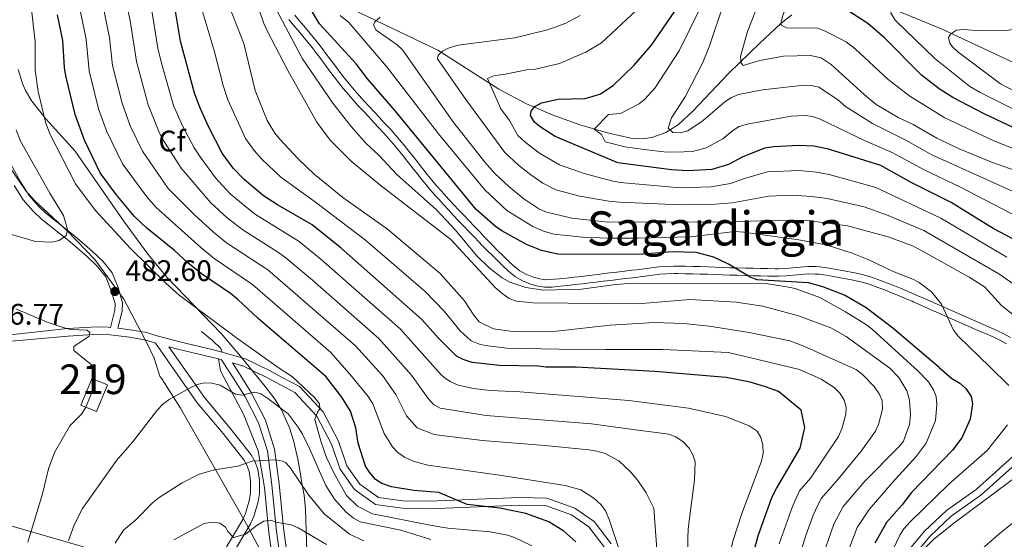
# Model space of a CAD drawing. Extents: x 593057 to 599885, y 789428 to 794152.
# Drawn here: x 598059 to 598390, y 791759 to 791934 of the extents above; entities that cross this region are included whole.
import ezdxf
from ezdxf.enums import TextEntityAlignment as Align

# ---------------------------------------------------------------- set-up
doc = ezdxf.new("R2010")
doc.units = 0
doc.header["$MEASUREMENT"] = 0
doc.linetypes.add('DGN Style 2', pattern=[83.28472, 49.97083199999999, -33.313888])
doc.linetypes.add('DGN Style 3', pattern=[116.59860799999998, 83.28472, -33.313888])
for name, color, linetype in [('Nivel 1', 7, 'Continuous'), ('Nivel 11', 7, 'Continuous'), ('Nivel 15', 7, 'Continuous'), ('Nivel 20', 7, 'Continuous'), ('Nivel 21', 7, 'Continuous'), ('Nivel 35', 7, 'Continuous'), ('Nivel 37', 7, 'Continuous'), ('Nivel 4', 7, 'Continuous'), ('Nivel 41', 7, 'Continuous'), ('Nivel 45', 7, 'Continuous'), ('Nivel 48', 7, 'Continuous'), ('Nivel 5', 7, 'Continuous'), ('Nivel 52', 7, 'Continuous'), ('Nivel 57', 7, 'Continuous'), ('Nivel 7', 7, 'Continuous')]:
    doc.layers.add(name, color=color, linetype=linetype)
doc.styles.add('Style-arial', font='arial.shx', dxfattribs={"bigfont": 'arialbig.shx'})
doc.styles.add('Style-arialn', font='arialn.shx', dxfattribs={"bigfont": 'arialnbig.shx'})
doc.styles.add('Style-times', font='times.shx', dxfattribs={"bigfont": 'timesbig.shx'})

# ---------------------------------------------------------------- blocks, each defined once
blk = doc.blocks.new('5PATER')
at = {"layer": 'Nivel 7', "linetype": 'Continuous', "lineweight": 0}
h = blk.add_hatch(color=19, dxfattribs=at)
edge = h.paths.add_edge_path()
edge.add_ellipse((1.001171767711639e-08, 1.001171767711639e-08), major_axis=(-1.095731442945027, -1.110710700472634), ratio=0.9994222409660316, start_angle=0, end_angle=360)

msp = doc.modelspace()

# ---------------------------------------------------------------- linework, layer by layer
at = {"layer": 'Nivel 1', "color": 19, "linetype": 'Continuous', "lineweight": 0}
for points in [[(598106.517, 791812.757, 484.112), (598105.9280000001, 791813.6769999999, 483.975), (598103.939, 791819.659, 482.902), (598101.8360000001, 791824.1939999999, 482.169), (598093.7209999999, 791839.548, 482.349), (598083.9809999999, 791852.9739999999, 483.67), (598074.6799999999, 791862.601, 485.001), (598063.7180000001, 791872.8360000001, 486.154), (598060.744, 791876.0900000001, 486.773), (598055.2820000001, 791884.1259999999, 487.605)], [(597889.416, 791035.6130000001, 619.988), (597889.4839999999, 791096.7820000001, 620.909), (597891.077, 791133.483, 620.2330000000001), (597920.854, 791181.9439999999, 603.347), (597979.4340000001, 791276.058, 583.816), (598026.69, 791353.994, 580.273), (598070.094, 791426.03, 574.721), (598105.71, 791483.4709999999, 560.258), (598131.375, 791526.4070000001, 545.706), (598159.4110000001, 791572.301, 532.903), (598181.1370000001, 791606.7960000001, 530.212), (598193.7849999999, 791627.817, 530.785), (598196.7550000001, 791633.196, 530.876), (598197.48, 791643.868, 530.764), (598194.628, 791655.496, 529.094), (598179.1769999999, 791683.9210000001, 523.821), (598156.953, 791722.514, 510.685), (598134.9380000001, 791764.0290000001, 493.946), (598112.838, 791802.878, 485.435), (598106.517, 791812.757, 484.112)]]:
    msp.add_polyline3d(points, dxfattribs=at)
at = {"layer": 'Nivel 11', "color": 142, "linetype": 'DGN Style 3', "lineweight": 13}
for points in [[(598162.818, 791941.088, 421.008), (598199.5120000001, 791923.4909999999, 410.034), (598220.065, 791910.382, 404.43), (598229.338, 791905.4469999999, 402.189), (598238.314, 791901.537, 400.263), (598247.227, 791898.281, 398.363), (598256.6059999999, 791895.6000000001, 396.075), (598264.4140000001, 791893.861, 393.794), (598269.159, 791893.672, 392.317), (598271.5590000001, 791894.023, 391.733), (598276.217, 791895.6969999999, 390.815), (598280.5, 791898.378, 390.241), (598285.321, 791902.8929999999, 389.336), (598297.4169999999, 791915.6980000001, 385.979), (598307.8559999999, 791925.8770000001, 382.58), (598314.94, 791932.4739999999, 379.833), (598318.7110000001, 791935.334, 378.287)], [(598346.8119999999, 791939.777, 371.945), (598369.3090000001, 791930.544, 366.129), (598399.1340000001, 791916.585, 360.623)]]:
    msp.add_polyline3d(points, dxfattribs=at)
at = {"layer": 'Nivel 15', "color": 53, "linetype": 'Continuous', "lineweight": 13, "extrusion": (-0.06520849269227978, 0.08515316135555909, 0.9942317594967257), "elevation": 28903.18794087971, "flags": 128}
msp.add_lwpolyline([(-956258.9223225415, -263448.7722819053), (-956261.1558339251, -263444.8983036345), (-956252.7428963832, -263439.9893117157), (-956249.9134219221, -263444.8936029256), (-956257.8873736379, -263449.5452540528)], dxfattribs=at)
at = {"layer": 'Nivel 15', "color": 53, "linetype": 'Continuous', "lineweight": 13, "extrusion": (-0.06526309568529597, 0.08392078154285129, 0.994332957699185), "elevation": 27894.7654709424, "flags": 128}
msp.add_lwpolyline([(-958207.2983918958, -256380.3029388887), (-958207.7392727938, -256380.5569113942), (-958208.3275814829, -256379.5222085931)], dxfattribs=at)
at = {"layer": 'Nivel 20', "color": 19, "linetype": 'DGN Style 2', "lineweight": 0, "extrusion": (0.3794927696982244, 0.397486266712103, 0.8354579017054332), "elevation": 542125.041440218, "flags": 128}
msp.add_lwpolyline([(114170.7434420677, -823284.8316707625), (114167.4230720077, -823281.9602537493), (114164.9229753835, -823280.9630823149)], dxfattribs=at)
at = {"layer": 'Nivel 20', "color": 19, "linetype": 'DGN Style 2', "lineweight": 0}
for points in [[(598119.8670000001, 791828.737, 482.401), (598123.658, 791825.6370000001, 482.932), (598126.399, 791822.9920000001, 483.195), (598126.815, 791821.669, 482.849)], [(598184.6130000001, 791608.014, 530.541), (598193.315, 791629.888, 530.804), (598195.173, 791639.013, 531.33), (598193.736, 791644.038, 531.33), (598191.0860000001, 791651.0630000001, 530.015), (598180.9909999999, 791669.5719999999, 526.333), (598178.1869999999, 791673.3700000001, 525.6800000000001), (598168.967, 791690.0420000001, 522.523), (598154.949, 791711.344, 514.895), (598148.993, 791724.3700000001, 510.424), (598145.1429999999, 791741.98, 504.374), (598142.6159999999, 791760.9610000001, 496.483), (598141.1680000001, 791776.088, 492.538), (598138.926, 791788.507, 489.381), (598133.9920000001, 791800.879, 487.803), (598127.558, 791813.061, 484.932)]]:
    msp.add_polyline3d(points, dxfattribs=at)
at = {"layer": 'Nivel 21', "color": 19, "linetype": 'DGN Style 3', "lineweight": 0, "extrusion": (-0.06414732694120508, 0.09188904150870916, 0.9937009230633274), "elevation": 34872.92133073122, "flags": 128}
msp.add_lwpolyline([(-943679.080290566, -304914.3605665551), (-943679.0802905657, -304901.278826686)], dxfattribs=at)
at = {"layer": 'Nivel 21', "color": 19, "linetype": 'Continuous', "lineweight": 0, "extrusion": (-0.01012330195591428, 0.002837103732867696, 0.9999447332727537), "elevation": -3325.752710438952, "flags": 128}
msp.add_lwpolyline([(598100.9173174899, 791831.7323010415), (598099.8182523253, 791832.040302281)], dxfattribs=at)
at = {"layer": 'Nivel 21', "color": 19, "linetype": 'DGN Style 3', "lineweight": 0, "extrusion": (-0.1026547974646339, 0.1608517384744564, 0.9816255450971314), "elevation": 66438.8537922904, "flags": 128}
msp.add_lwpolyline([(-930175.7827329142, -339252.3428510986), (-930175.7827329142, -339245.0846040652)], dxfattribs=at)
at = {"layer": 'Nivel 21', "color": 19, "linetype": 'DGN Style 3', "lineweight": 0}
for points in [[(598149.327, 791933.7990000001, 428.689), (598150.7820000001, 791931.9820000001, 428.503), (598152.396, 791930.0560000001, 428.257), (598154.007, 791928.1680000001, 428.004), (598155.5900000001, 791926.2860000001, 427.777), (598157.132, 791924.372, 427.61), (598158.5349999999, 791922.544, 427.498), (598160.0290000001, 791920.5530000001, 427.39), (598161.52, 791918.548, 427.296), (598163.0160000001, 791916.538, 427.216), (598164.5279999999, 791914.5320000001, 427.151), (598166.0689999999, 791912.54, 427.102), (598167.645, 791910.581, 427.071), (598169.4650000001, 791908.4180000001, 427.044), (598171.1240000001, 791906.523, 427.02), (598172.807, 791904.655, 426.998), (598174.507, 791902.8060000001, 426.98), (598176.2139999999, 791900.9709999999, 426.969), (598177.9199999999, 791899.1400000001, 426.965), (598179.619, 791897.3090000001, 426.971), (598181.301, 791895.4720000001, 426.99), (598182.959, 791893.621, 427.022), (598184.5819999999, 791891.7550000001, 427.071), (598186.1939999999, 791889.8300000001, 427.129), (598187.7590000001, 791887.9029999999, 427.187), (598189.3090000001, 791885.956, 427.246), (598190.8530000001, 791883.994, 427.305), (598192.402, 791882.0279999999, 427.366), (598193.963, 791880.064, 427.426), (598195.547, 791878.1100000001, 427.487), (598197.163, 791876.1740000001, 427.548), (598198.818, 791874.27, 427.61), (598199.6429999999, 791873.345, 427.64), (598201.3319999999, 791871.4850000001, 427.702), (598203.0360000001, 791869.6429999999, 427.764), (598204.753, 791867.815, 427.827), (598206.477, 791866, 427.891), (598208.2080000001, 791864.192, 427.955), (598209.9410000001, 791862.3900000001, 428.019), (598211.673, 791860.5889999999, 428.084), (598213.4040000001, 791858.7860000001, 428.15), (598214.3389999999, 791857.8130000001, 428.196), (598216.087, 791856.0220000001, 428.331), (598217.8500000001, 791854.2490000001, 428.503), (598219.632, 791852.4920000001, 428.684), (598221.433, 791850.7450000001, 428.845), (598223.2579999999, 791849.007, 428.958), (598225.639, 791847.1000000001, 429.016), (598227.9480000001, 791845.767, 429.014), (598230.4510000001, 791844.72, 428.958), (598232.7209999999, 791844.048, 428.882), (598235.381, 791843.6300000001, 428.789), (598238.0190000001, 791843.666, 428.689), (598240.619, 791843.9450000001, 428.578), (598243.104, 791844.216, 428.467), (598245.5900000001, 791844.493, 428.356), (598248.0760000001, 791844.777, 428.249), (598250.561, 791845.0700000001, 428.15), (598252.6440000001, 791845.3189999999, 428.071), (598255.1240000001, 791845.618, 427.978), (598257.604, 791845.9170000001, 427.887), (598260.084, 791846.216, 427.795), (598262.564, 791846.514, 427.703), (598265.048, 791846.8119999999, 427.61), (598266.771, 791847.027, 427.544), (598269.2579999999, 791847.358, 427.449), (598271.729, 791847.6769999999, 427.355), (598274.1840000001, 791847.949, 427.26), (598276.621, 791848.135, 427.165), (598279.0590000001, 791848.2039999999, 427.071), (598280.283, 791848.199, 427.023), (598282.767, 791848.166, 426.928), (598285.257, 791848.1089999999, 426.834), (598287.7520000001, 791848.0349999999, 426.739), (598290.2509999999, 791847.9480000001, 426.644), (598292.753, 791847.8570000001, 426.549), (598295.254, 791847.7660000001, 426.454), (598297.7520000001, 791847.683, 426.359), (598300.244, 791847.6140000001, 426.263)], [(598126.815, 791821.669, 482.849), (598124.3940000001, 791822.3489999999, 482.788), (598112.554, 791825.169, 482.788), (598104.4739999999, 791827.369, 482.261), (598101.53, 791828.291, 481.886), (598095.841, 791829.2339999999, 481.827), (598091.7139999999, 791829.7509999999, 480.893), (598093.2320000001, 791835.5360000001, 482.096), (598093.3559999999, 791838.2990000001, 482.418), (598091.7949999999, 791843.544, 482.636), (598089.8400000001, 791848.422, 483.011), (598086.79, 791852.2450000001, 483.401), (598083.1470000001, 791855.7820000001, 483.96), (598077.2960000001, 791860.804, 484.728), (598067.544, 791868.534, 485.505), (598065.0109999999, 791870.9070000001, 485.876), (598061.855, 791874.5449999999, 486.56), (598058.996, 791879.1610000001, 487.17), (598053.1070000001, 791889.7679999999, 488.027)], [(598300.244, 791847.6140000001, 426.263), (598303.1669999999, 791847.5430000001, 426.014), (598305.639, 791847.486, 425.645), (598308.1100000001, 791847.4299999999, 425.204), (598310.581, 791847.3770000001, 424.758), (598313.0689999999, 791847.3260000001, 424.376), (598314.1950000001, 791847.324, 424.232), (598316.7320000001, 791847.452, 423.904), (598319.2390000001, 791847.6840000001, 423.585), (598321.699, 791847.9199999999, 423.282), (598324.1140000001, 791848.071, 423.003), (598326.5050000001, 791848.0519999999, 422.758), (598327.784, 791847.952, 422.664), (598330.2, 791847.639, 422.604), (598332.635, 791847.22, 422.585), (598335.0989999999, 791846.7579999999, 422.489), (598336.9299999999, 791846.426, 422.337), (598339.3600000001, 791845.979, 422.094), (598341.7320000001, 791845.4650000001, 421.856), (598344.0630000001, 791844.807, 421.68), (598345.3049999999, 791844.3900000001, 421.611), (598347.635, 791843.5590000001, 421.486), (598349.9469999999, 791842.682, 421.364), (598352.247, 791841.7620000001, 421.242), (598354.541, 791840.811, 421.12), (598356.831, 791839.8360000001, 420.996), (598359.121, 791838.848, 420.871), (598359.756, 791838.571, 420.835), (598362.047, 791837.5760000001, 420.707), (598364.3330000001, 791836.577, 420.578), (598366.6170000001, 791835.575, 420.449), (598368.898, 791834.5689999999, 420.318), (598371.1780000001, 791833.5590000001, 420.188), (598373.456, 791832.5449999999, 420.056), (598375.7320000001, 791831.5260000001, 419.925), (598378.013, 791830.5009999999, 419.793), (598379.7919999999, 791829.7139999999, 419.695), (598382.1059999999, 791828.7250000001, 419.576), (598384.4040000001, 791827.7380000001, 419.445), (598386.665, 791826.726, 419.286), (598388.8659999999, 791825.6599999999, 419.078), (598390.9890000001, 791824.51, 418.804)], [(598089.2110000001, 791830.065, 480.817), (598088.4650000001, 791830.159, 480.62), (598084.794, 791830.2320000001, 480.219), (598074.7660000001, 791829.648, 479.324), (598049.53, 791826.96, 476.358)], [(598146.878, 791813.3400000001, 481.62), (598142.783, 791815.504, 482.262), (598134.6799999999, 791819.4610000001, 483.051), (598126.815, 791821.669, 482.849)], [(598130.5120000001, 791813.104, 484.203), (598134.47, 791806.895, 485.634), (598139.105, 791797.8630000001, 486.95), (598142.0730000001, 791788.523, 489.317), (598143.6089999999, 791777.065, 491.421), (598145.05, 791762.2749999999, 495.63), (598148.382, 791736.922, 505.099)], [(598257.7990000001, 791757.1470000001, 470.425), (598252.087, 791764.7139999999, 471.477), (598245.646, 791769.193, 472.004), (598236.148, 791772.5190000001, 471.741), (598226.9839999999, 791772.702, 473.056), (598196.531, 791771.486, 476.475), (598187.716, 791771.662, 475.949), (598179.487, 791772.8019999999, 476.475), (598173.253, 791777.267, 477.001), (598168.8200000001, 791783.432, 477.79), (598166.006, 791791.7150000001, 478.842), (598160.828, 791801.625, 479.895), (598152.845, 791810.1840000001, 480.684), (598146.878, 791813.3400000001, 481.62)], [(598116.388, 791812.8999999999, 484.613), (598120.858, 791806.4909999999, 485.494), (598129.4920000001, 791796.2320000001, 487.522), (598136.639, 791787.158, 489.626), (598137.9720000001, 791784.817, 490.17), (598138.8200000001, 791782.226, 490.732), (598139.449, 791778.5619999999, 491.42), (598139.399, 791774.1059999999, 492.117), (598139.0050000001, 791771.4410000001, 492.496), (598137.4979999999, 791766.345, 493.354), (598136.446, 791763.933, 493.799), (598129.771, 791752.601, 497.025)], [(598393.104, 791786.5700000001, 416.642), (598380.7579999999, 791775.479, 416.379), (598370.7690000001, 791768.3900000001, 416.642), (598363.3670000001, 791761.416, 416.379), (598357.574, 791754.5260000001, 416.905), (598354.696, 791746.6640000001, 416.642), (598354.533, 791736.466, 416.379), (598355.004, 791729.1440000001, 416.379), (598356.192, 791719.9439999999, 417.168), (598358.595, 791711.334, 416.905), (598372.287, 791687.0970000001, 415.852), (598394.7849999999, 791660.395, 414.8)]]:
    msp.add_polyline3d(points, dxfattribs=at)
at = {"layer": 'Nivel 21', "color": 19, "linetype": 'Continuous', "lineweight": 0}
for points in [[(598151.328, 791935.3, 428.689), (598152.7150000001, 791933.567, 428.503), (598154.3049999999, 791931.6710000001, 428.257), (598155.9140000001, 791929.7849999999, 428.004), (598157.521, 791927.875, 427.777), (598159.0970000001, 791925.9170000001, 427.61), (598160.5260000001, 791924.0549999999, 427.498), (598162.0320000001, 791922.05, 427.39), (598163.5249999999, 791920.041, 427.296), (598165.017, 791918.037, 427.216), (598166.5149999999, 791916.0490000001, 427.151), (598168.0320000001, 791914.0889999999, 427.102), (598169.584, 791912.158, 427.071), (598171.3600000001, 791910.047, 427.044), (598172.993, 791908.1840000001, 427.02), (598174.656, 791906.338, 426.998), (598176.342, 791904.503, 426.98), (598178.0430000001, 791902.6740000001, 426.969), (598179.7509999999, 791900.8430000001, 426.965), (598181.4580000001, 791899.004, 426.971), (598183.1540000001, 791897.1510000001, 426.99), (598184.834, 791895.2760000001, 427.022), (598186.4890000001, 791893.372, 427.071), (598188.1229999999, 791891.4210000001, 427.129), (598189.7080000001, 791889.47, 427.187), (598191.27, 791887.507, 427.246), (598192.818, 791885.541, 427.305), (598194.3630000001, 791883.5789999999, 427.366), (598195.912, 791881.629, 427.426), (598197.4780000001, 791879.699, 427.487), (598199.0660000001, 791877.7949999999, 427.548), (598200.693, 791875.923, 427.61), (598201.5020000001, 791875.0179999999, 427.64), (598203.175, 791873.1740000001, 427.702), (598204.865, 791871.348, 427.764), (598206.5700000001, 791869.5320000001, 427.827), (598208.2860000001, 791867.7250000001, 427.891), (598210.0109999999, 791865.923, 427.955), (598211.7420000001, 791864.1229999999, 428.019), (598213.476, 791862.3219999999, 428.084), (598215.2069999999, 791860.517, 428.15), (598216.1340000001, 791859.5519999999, 428.196), (598217.868, 791857.777, 428.331), (598219.615, 791856.02, 428.503), (598221.379, 791854.2790000001, 428.684), (598223.166, 791852.548, 428.845), (598224.973, 791850.8260000001, 428.958), (598227.04, 791849.1769999999, 429.016), (598229.0590000001, 791848.0120000001, 429.014), (598231.29, 791847.0789999999, 428.958), (598233.2720000001, 791846.493, 428.882), (598235.56, 791846.1329999999, 428.789), (598240.3500000001, 791846.4299999999, 428.578), (598242.8289999999, 791846.7010000001, 428.467), (598245.3090000001, 791846.9780000001, 428.356), (598247.787, 791847.26, 428.249), (598250.2660000001, 791847.5530000001, 428.15), (598252.345, 791847.8019999999, 428.071), (598254.825, 791848.101, 427.978), (598257.3049999999, 791848.3999999999, 427.887), (598259.7849999999, 791848.699, 427.795), (598262.267, 791848.997, 427.703), (598264.7450000001, 791849.2930000001, 427.61), (598266.452, 791849.506, 427.544), (598268.933, 791849.837, 427.449), (598271.432, 791850.1599999999, 427.355), (598273.9510000001, 791850.4380000001, 427.26), (598276.49, 791850.632, 427.165), (598279.03, 791850.7050000001, 427.071), (598280.3060000001, 791850.6980000001, 427.023), (598282.8119999999, 791850.665, 426.928), (598285.3219999999, 791850.608, 426.834), (598287.8330000001, 791850.534, 426.739), (598290.3400000001, 791850.4469999999, 426.644), (598292.844, 791850.3559999999, 426.549), (598295.341, 791850.2650000001, 426.454), (598297.8289999999, 791850.182, 426.359), (598300.3090000001, 791850.1130000001, 426.263), (598303.226, 791850.0420000001, 426.014)], [(598089.2110000001, 791830.065, 480.817), (598090.747, 791835.913, 482.096), (598090.8389999999, 791837.99, 482.418), (598089.432, 791842.7209999999, 482.636), (598087.6570000001, 791847.1510000001, 483.011), (598084.935, 791850.5619999999, 483.401), (598081.46, 791853.935, 483.96), (598075.7050000001, 791858.875, 484.728), (598065.909, 791866.639, 485.505), (598063.2080000001, 791869.172, 485.876), (598059.8360000001, 791873.058, 486.56), (598056.8389999999, 791877.896, 487.17)], [(598303.226, 791850.0420000001, 426.014), (598305.696, 791849.9850000001, 425.645), (598308.165, 791849.929, 425.204), (598310.6340000001, 791849.8759999999, 424.758), (598313.0959999999, 791849.825, 424.376), (598314.1340000001, 791849.825, 424.232), (598316.5530000001, 791849.9469999999, 423.904), (598319.004, 791850.173, 423.585), (598321.5020000001, 791850.413, 423.282), (598324.0449999999, 791850.5719999999, 423.003), (598326.612, 791850.551, 422.758), (598328.0430000001, 791850.439, 422.664), (598330.5730000001, 791850.112, 422.604), (598333.078, 791849.6810000001, 422.585), (598335.5519999999, 791849.217, 422.489), (598337.379, 791848.885, 422.337), (598339.851, 791848.4299999999, 422.094), (598342.337, 791847.892, 421.856), (598344.8, 791847.196, 421.68), (598346.122, 791846.753, 421.611), (598348.4979999999, 791845.906, 421.486), (598350.854, 791845.0109999999, 421.364), (598353.19, 791844.077, 421.242), (598355.51, 791843.1159999999, 421.12), (598357.8160000001, 791842.1329999999, 420.996), (598360.1159999999, 791841.1410000001, 420.871), (598360.753, 791840.8640000001, 420.835), (598363.0460000001, 791839.8670000001, 420.707), (598365.3360000001, 791838.868, 420.578), (598367.6240000001, 791837.8640000001, 420.449), (598369.909, 791836.8559999999, 420.318), (598372.193, 791835.844, 420.188), (598374.4750000001, 791834.828, 420.056), (598376.7550000001, 791833.807, 419.925), (598379.03, 791832.784, 419.793), (598380.7890000001, 791832.007, 419.695), (598383.091, 791831.0220000001, 419.576), (598385.4070000001, 791830.027, 419.445), (598387.72, 791828.993, 419.286), (598390.007, 791827.885, 419.078), (598392.246, 791826.673, 418.804)], [(598112.7660000001, 791812.848, 484.376), (598104.429, 791824.79, 482.744), (598103.771, 791824.97, 482.261), (598101.2590000001, 791825.756, 481.93), (598095.612, 791826.743, 481.827), (598088.284, 791827.662, 480.62), (598084.841, 791827.7309999999, 480.219), (598074.9610000001, 791827.155, 479.324), (598055.9739999999, 791825.477, 476.975)], [(598125.5800000001, 791819.4180000001, 482.806), (598123.767, 791819.9280000001, 482.788), (598111.935, 791822.746, 482.788), (598108.9469999999, 791823.5590000001, 483.147)], [(598141.6710000001, 791813.2650000001, 482.26), (598133.787, 791817.1159999999, 483.051), (598130.29, 791818.0970000001, 483.361), (598133.449, 791813.146, 484.491)], [(598133.449, 791813.146, 484.491), (598136.6410000001, 791808.1400000001, 485.634), (598141.4240000001, 791798.818, 486.95), (598144.5220000001, 791789.0719999999, 489.317), (598146.092, 791777.352, 491.421), (598147.5349999999, 791762.56, 495.63), (598150.825, 791737.521, 505.099)], [(598335.5430000001, 791633.6410000001, 455.669), (598332.2990000001, 791640.52, 456.223), (598322.0689999999, 791653.6640000001, 456.223), (598305.9639999999, 791671.8459999999, 459.905), (598290.2250000001, 791688.024, 462.535), (598276.76, 791700.683, 463.587), (598270.3160000001, 791711.5050000001, 465.428), (598266.435, 791729.575, 467.006), (598261.165, 791744.4909999999, 469.636), (598255.656, 791755.8360000001, 470.425), (598250.3319999999, 791762.889, 471.477), (598244.4990000001, 791766.946, 472.004), (598235.699, 791770.0279999999, 471.741), (598227.0090000001, 791770.2010000001, 473.056), (598196.5560000001, 791768.9850000001, 476.475), (598187.5190000001, 791769.165, 475.949), (598178.5320000001, 791770.4110000001, 476.475), (598171.4639999999, 791775.4739999999, 477.001), (598166.5730000001, 791782.2749999999, 477.79), (598163.7010000001, 791790.7280000001, 478.842), (598158.7690000001, 791800.1680000001, 479.895), (598151.304, 791808.1710000001, 480.684), (598141.6710000001, 791813.2650000001, 482.26)], [(598112.7660000001, 791812.848, 484.376), (598118.4750000001, 791804.6640000001, 485.494), (598127.165, 791794.337, 487.522), (598134.1440000001, 791785.479, 489.626), (598135.2150000001, 791783.5959999999, 490.17), (598135.9010000001, 791781.5009999999, 490.732), (598136.446, 791778.3230000001, 491.42), (598136.402, 791774.3430000001, 492.117), (598136.068, 791772.0900000001, 492.496), (598134.673, 791767.3740000001, 493.354), (598133.7690000001, 791765.298, 493.799), (598127.24, 791754.2139999999, 497.025)], [(598394.8330000001, 791784.763, 416.642), (598382.321, 791773.524, 416.379), (598372.358, 791766.4510000001, 416.642), (598365.1880000001, 791759.6950000001, 416.379), (598359.771, 791753.253, 416.905), (598357.189, 791746.2010000001, 416.642), (598357.034, 791736.527, 416.379), (598357.493, 791729.385, 416.379), (598358.649, 791720.443, 417.168), (598360.922, 791712.2990000001, 416.905), (598374.3500000001, 791688.53, 415.852), (598396.574, 791662.152, 414.8)]]:
    msp.add_polyline3d(points, dxfattribs=at)
at = {"layer": 'Nivel 35', "color": 92, "linetype": 'DGN Style 3', "lineweight": 0}
for points in [[(598138.8530000001, 791813.2239999999, 484.208), (598133.013, 791820.3230000001, 483.375), (598126.5719999999, 791828.02, 484.626), (598108.2760000001, 791846.96, 484.645), (598101.932, 791854.6769999999, 485.09), (598093.6229999999, 791865.956, 486.568), (598077.338, 791889.443, 490.897), (598067.467, 791900.375, 492.774), (598062.7590000001, 791906.311, 493.624), (598060.652, 791909.8859999999, 494.024), (598059.676, 791912.2110000001, 494.171), (598058.219, 791916.983, 494.166)], [(598155.5, 791750.885, 506.642), (598154.9269999999, 791768.756, 504.937), (598154.416, 791773.5109999999, 504.039), (598153.8330000001, 791776.855, 503.025), (598153.0760000001, 791781.271, 500.984), (598152.287, 791785.619, 498.37), (598150.827, 791792.006, 493.92), (598149.5260000001, 791796.169, 490.966), (598146.841, 791802.2650000001, 487.182), (598144.4169999999, 791806.2250000001, 485.455), (598140.935, 791810.69, 484.505), (598138.8530000001, 791813.2239999999, 484.208)], [(598048.8729999999, 791765.1950000001, 480.549), (598080.1410000001, 791756.129, 492.442)]]:
    msp.add_polyline3d(points, dxfattribs=at)
at = {"layer": 'Nivel 4', "color": 25, "linetype": 'Continuous', "lineweight": 30, "flags": 128}
for points, elevation in [([(598393.4450000001, 791897.267), (598383.4169999999, 791902.0090000001), (598372.8670000001, 791907.568), (598368.219, 791910.4199999999), (598362.3530000001, 791915.0549999999), (598349.9369999999, 791927.469), (598344.283, 791932.412), (598337.004, 791937.139), (598331.0079999999, 791938.7650000001), (598329.0149999999, 791940.0830000001), (598329.2309999999, 791941.408), (598330.767, 791943.844), (598332.6130000001, 791945.53), (598334.9269999999, 791946.841), (598337.905, 791948.1699999999), (598340.693, 791948.8640000001), (598351.3459999999, 791949.8600000001), (598364.3119999999, 791949.936), (598365.9850000001, 791950.1130000001), (598385.416, 791950.629), (598390.392, 791951.1140000001)], 375), ([(598272.565, 791815.155), (598246.0800000001, 791816.683), (598235.834, 791816.6680000001), (598233.3530000001, 791816.9850000001), (598220.2620000001, 791817.27), (598210.983, 791818.2280000001), (598207.9979999999, 791819.21), (598205.798, 791820.409), (598199.6880000001, 791826.466), (598194.033, 791832.7380000001), (598166.8740000001, 791856.7960000001), (598157.1499999999, 791864.6030000001), (598145.52, 791871.308), (598140.81, 791874.382), (598134.2239999999, 791879.878), (598130.5660000001, 791883.726), (598126.902, 791888.7930000001), (598122.23, 791897.719), (598119.557, 791903.672), (598117.5549999999, 791908.942), (598112.8430000001, 791926.503), (598110.469, 791940.7380000001)], 450), ([(598368.3119999999, 791816.5390000001), (598352.658, 791829.79), (598343.7080000001, 791836.71), (598336.4199999999, 791840.9269999999), (598329.122, 791843.7690000001), (598324.267, 791845.051), (598307.0290000001, 791846.1130000001), (598304.6699999999, 791846.9439999999), (598297.291, 791851.3759999999), (598292.358, 791853.72), (598286.4550000001, 791855.3090000001), (598278.432, 791855.53), (598267.024, 791854.5719999999), (598239.8600000001, 791854.6880000001), (598234.3500000001, 791855.9839999999), (598229.358, 791858.02), (598221.058, 791862.565), (598218.844, 791864.1030000001), (598212.399, 791869.8049999999), (598185.2720000001, 791902.9240000001), (598175.75, 791913.7760000001), (598172.031, 791918.8859999999), (598159.6159999999, 791932.335), (598155.1699999999, 791939.8260000001)], 425), ([(598393.0179999999, 791859.8910000001), (598386.4920000001, 791863.369), (598372.325, 791872.1470000001), (598358.827, 791878.9410000001), (598348.5819999999, 791884.581), (598330.9580000001, 791890.0970000001), (598326.02, 791891.091), (598321.038, 791891.3859999999), (598312.5590000001, 791890.9580000001), (598309.494, 791890.506), (598301.9680000001, 791887.4070000001), (598297.345, 791884.949), (598291.6740000001, 791883.3200000001), (598283.6540000001, 791882.825), (598278.1359999999, 791883.189), (598260.038, 791885.56), (598238.923, 791894.335), (598233.979, 791897.672), (598231.986, 791899.2110000001), (598230.652, 791901.4140000001), (598230.8670000001, 791902.9610000001), (598232.186, 791904.5109999999), (598234.354, 791905.7660000001), (598239.9410000001, 791906.9469999999), (598248.96, 791907.226), (598251.3840000001, 791907.8289999999), (598254.254, 791908.7930000001), (598258.487, 791911.584), (598265.48, 791918.3319999999), (598271.416, 791925.2010000001), (598282.939, 791942.091)], 400), ([(598161.807, 791813.5560000001), (598139.0360000001, 791833.078), (598132.1200000001, 791839.497), (598129.683, 791841.4750000001), (598119.94, 791848.0630000001), (598115.288, 791851.7990000001), (598110.855, 791855.9780000001), (598101.551, 791863.4510000001), (598097.3189999999, 791867.392), (598091.128, 791874.8940000001), (598085.7990000001, 791882.1610000001), (598080.4569999999, 791893.183), (598077.3319999999, 791901.783), (598074.19, 791914.801), (598073.737, 791917.6699999999), (598073.26, 791926.723), (598071.46, 791935.328)], 475), ([(598368.3119999999, 791816.5390000001), (598372.4739999999, 791812.8640000001), (598375.192, 791811.257), (598377.2930000001, 791809.432), (598378.996, 791806.773), (598379.4550000001, 791804.314), (598378.7, 791799.131), (598375.9340000001, 791792.8570000001), (598372.6980000001, 791788.6610000001), (598358.966, 791774.45), (598355.649, 791770.1510000001), (598350.5160000001, 791764.3090000001), (598346.567, 791757.369)], 425), ([(598245.9450000001, 791757.8570000001), (598241.882, 791761.371), (598236.8600000001, 791764.592), (598229.087, 791767.3489999999), (598220.3589999999, 791769.2039999999), (598209.298, 791770.372), (598199.842, 791774.4199999999), (598191.4240000001, 791775.1610000001), (598183.824, 791776.3360000001), (598180.638, 791777.504), (598178.538, 791778.862), (598176.4739999999, 791781.2409999999), (598175.148, 791783.3530000001), (598172.666, 791791.033), (598171.8840000001, 791796.26), (598170.0419999999, 791801.8559999999), (598167.149, 791806.52), (598161.807, 791813.5560000001)], 475), ([(598304.7849999999, 791750.4380000001), (598307.3360000001, 791759.8700000001), (598311.885, 791772.727), (598313.5290000001, 791775.784), (598321.462, 791789.3559999999), (598323.0889999999, 791796.392), (598321.817, 791802.209), (598314.1140000001, 791808.4950000001), (598309.837, 791810.094), (598304.6370000001, 791811.6570000001), (598296.541, 791813.1680000001), (598272.565, 791815.155)], 450)]:
    msp.add_lwpolyline(points, dxfattribs=dict(at, elevation=elevation))
at = {"layer": 'Nivel 5', "color": 25, "linetype": 'Continuous', "lineweight": 0, "flags": 128}
for points, elevation in [([(598407.111, 791884.7779999999), (598386.429, 791892.986), (598370.1510000001, 791900.6710000001), (598358.382, 791907.922), (598351.1100000001, 791913.558), (598340.0090000001, 791923.919), (598337.003, 791926.27), (598329.7, 791929.996), (598327.334, 791930.869), (598316.888, 791931.05), (598315.1170000001, 791931.9269999999), (598315.1130000001, 791933.031), (598315.7590000001, 791935.446), (598319.047, 791943.6470000001), (598320.199, 791945.8630000001), (598322.1570000001, 791947.8289999999), (598327.629, 791951.6300000001), (598342.669, 791955.22), (598348.283, 791956.3430000001), (598362.9920000001, 791958.51), (598366.1939999999, 791959.406), (598388.007, 791963.355), (598399.233, 791968.003)], 380), ([(598150.584, 791813.3940000001), (598145.683, 791816.506), (598131.649, 791826.594), (598112.392, 791840.9780000001), (598107.8489999999, 791844.936), (598095.97, 791856.689), (598084.145, 791869.5959999999), (598077.496, 791878.3900000001), (598068.852, 791895.328), (598067.4169999999, 791899.2209999999), (598064.8589999999, 791909.5079999999), (598063.8659999999, 791916.7209999999), (598063.9240000001, 791926.2380000001), (598062.1740000001, 791941.301), (598060.604, 791947.3030000001), (598057.9469999999, 791963.888)], 480), ([(598069.5460000001, 791963.1070000001), (598070.1499999999, 791960.6429999999), (598072.709, 791953.0490000001), (598077.423, 791942.1200000001), (598079.3049999999, 791935.872), (598081.094, 791927.172), (598082.085, 791916.5260000001), (598085.247, 791903.6969999999), (598087.8759999999, 791896.334), (598093.254, 791885.1259999999), (598101.462, 791874.085), (598104.5079999999, 791870.612), (598119.6240000001, 791856.956), (598124.1140000001, 791853.3260000001), (598137.1259999999, 791844.5179999999), (598163.406, 791821.612), (598170.4580000001, 791813.6810000001)], 470), ([(598135.76, 791947.6340000001), (598140.837, 791932.5090000001), (598141.9569999999, 791929.9510000001), (598148.949, 791916.585), (598158.6910000001, 791899.24), (598163.2690000001, 791893.1840000001), (598170.3219999999, 791886.034), (598179.987, 791878.05), (598203.8360000001, 791859.7220000001), (598218.7960000001, 791843.5360000001), (598221.0120000001, 791841.557), (598223.4480000001, 791839.7990000001), (598225.7960000001, 791838.9410000001), (598231.4680000001, 791838.3119999999), (598266.804, 791837.994), (598284.2690000001, 791839.413), (598299.9269999999, 791838.588), (598308.923, 791837.2579999999), (598320.861, 791833.9920000001), (598331.767, 791829.913), (598336.9480000001, 791827.031), (598351.6710000001, 791816.298)], 435), ([(598321.25, 791815.8589999999), (598297.2949999999, 791821.6159999999), (598275.2479999999, 791822.662), (598256.031, 791822.588), (598240.24, 791822.72), (598222.7320000001, 791823.04), (598215.5260000001, 791823.9850000001), (598213.469, 791824.4510000001), (598210.6969999999, 791825.575), (598206.997, 791828.939), (598201.592, 791835.5630000001), (598195.263, 791842.1599999999), (598175.088, 791859.4739999999), (598158.341, 791872.223), (598146.605, 791880.6410000001), (598140.2, 791886.7150000001), (598137.584, 791889.6329999999), (598134.753, 791893.76), (598128.75, 791906.767), (598127.2409999999, 791911.534), (598124.2209999999, 791923.381), (598118.4480000001, 791942.56)], 445), ([(598273.0819999999, 791943.4010000001), (598254.554, 791925.952), (598249.3030000001, 791922.834), (598240.45, 791918.973), (598231.9110000001, 791916.963), (598229.4140000001, 791916.8), (598222.1810000001, 791915.3360000001), (598218.1810000001, 791914.872), (598216.175, 791913.878), (598220.631, 791903.737), (598223.6140000001, 791899.7239999999), (598226.439, 791894.71), (598228.882, 791892.4380000001), (598233.73, 791888.747), (598240.402, 791884.8530000001), (598248.7220000001, 791881.881), (598257.898, 791879.395), (598260.841, 791878.845), (598281.0930000001, 791877.1259999999), (598291.4380000001, 791877.442), (598297.9950000001, 791878.513), (598302.699, 791880.209), (598310.429, 791882.425), (598321.149, 791882.9510000001), (598326.9610000001, 791882.4040000001), (598331.212, 791881.6159999999), (598346.993, 791877.2450000001), (598368.848, 791866.845), (598391.0800000001, 791853.781)], 405), ([(598291.422, 791945.051), (598280.753, 791923.2679999999), (598272.567, 791910.7209999999), (598269.22, 791906.9990000001), (598267.2479999999, 791905.4240000001), (598261, 791902.1200000001), (598256.969, 791901.7720000001), (598252.074, 791896.899), (598254.6240000001, 791895.0719999999), (598255.764, 791892.533), (598262.412, 791890.8630000001), (598268.915, 791890.041), (598276.4070000001, 791889.0800000001), (598282.3489999999, 791889.2180000001), (598285.203, 791889.318), (598289.8019999999, 791890.5760000001), (598295.3840000001, 791893.6089999999), (598298.7490000001, 791896.4299999999), (598300.8770000001, 791897.73), (598304.2320000001, 791898.6699999999), (598318.3899999999, 791901.2890000001), (598323.118, 791901.4850000001), (598325.6240000001, 791901.1510000001), (598327.9920000001, 791900.2849999999), (598343.318, 791892.94), (598352.483, 791889.0420000001), (598363.2509999999, 791883.102), (598375.4299999999, 791877.284), (598397.842, 791865.5900000001)], 395), ([(598094.494, 791939.4920000001), (598095.845, 791933.4920000001), (598097.963, 791919.6300000001), (598101.933, 791905.0120000001), (598105.5430000001, 791896.0249999999), (598106.652, 791893.6799999999), (598113.04, 791883.6610000001), (598123.061, 791872.0390000001), (598128.592, 791867.02), (598133.8740000001, 791862.899), (598145.838, 791855.3090000001), (598148.4380000001, 791853.3530000001), (598157.2820000001, 791845.9839999999), (598179.652, 791826.3430000001), (598190.6270000001, 791813.9720000001)], 460), ([(598295.6740000001, 791938.953), (598290.871, 791924.5800000001), (598288.683, 791919.271), (598282.7649999999, 791907.764), (598278.155, 791900.6799999999), (598277.064, 791897.142), (598278.551, 791895.7590000001), (598281.0449999999, 791895.612), (598283.693, 791896.284), (598288.801, 791899.811), (598296.132, 791906.0120000001), (598298.3700000001, 791907.4709999999), (598300.6499999999, 791908.496), (598308.815, 791910.0730000001), (598320.736, 791911.4450000001), (598325.253, 791911.5860000001), (598327.6939999999, 791910.9750000001), (598334.0630000001, 791906.8999999999), (598336.6880000001, 791904.533), (598345.777, 791898.7409999999), (598357.0860000001, 791893.105), (598365.838, 791888.193), (598400.3160000001, 791872.561)], 390), ([(598397.9920000001, 791881.524), (598386.2720000001, 791885.6740000001), (598374.9909999999, 791890.2690000001), (598367.435, 791893.774), (598359.5009999999, 791898.3800000001), (598354.412, 791900.7890000001), (598347.108, 791905.1780000001), (598342.987, 791908.544), (598331.9380000001, 791918.675), (598328.531, 791920.9180000001), (598324.96, 791921.656), (598315.9070000001, 791921.3999999999), (598307.933, 791920.027), (598302.227, 791918.2550000001), (598301.561, 791919.1359999999), (598301.331, 791921.344), (598303.7280000001, 791929.7450000001), (598307.8829999999, 791940.361)], 385), ([(598393.9299999999, 791903.2150000001), (598382.078, 791909.156), (598378.592, 791911.2860000001), (598366.851, 791920.639), (598353.5460000001, 791933.4650000001), (598352.047, 791935.9010000001), (598352.652, 791937.4650000001), (598354.1950000001, 791938.355), (598360.658, 791939.256), (598370.091, 791939.2990000001), (598387.6059999999, 791940.0190000001), (598392.899, 791940.6540000001)], 370), ([(598086.898, 791937.682), (598088.9280000001, 791927.621), (598089.98, 791918.2520000001), (598093.2409999999, 791905.6499999999), (598095.9210000001, 791898.013), (598100.0120000001, 791889.4450000001), (598108.6880000001, 791876.838), (598117.5689999999, 791868.0160000001), (598123.9610000001, 791862.1130000001), (598128.3319999999, 791858.554), (598142.2579999999, 791849.4380000001), (598171.713, 791823.808), (598180.8559999999, 791813.831)], 465), ([(598102.8219999999, 791938.913), (598105.237, 791924.145), (598106.449, 791919.112), (598110.435, 791904.882), (598113.463, 791898.0109999999), (598117.4739999999, 791890.5530000001), (598119.45, 791887.5290000001), (598124.621, 791880.405), (598129.55, 791875.098), (598137.744, 791868.344), (598152.794, 791858.9780000001), (598160.1499999999, 791852.9809999999), (598186.842, 791829.54), (598200.6200000001, 791814.1170000001)], 455), ([(598339.702, 791816.1259999999), (598322.6769999999, 791823.7860000001), (598317.9890000001, 791825.538), (598304.3300000001, 791828.3530000001), (598290.8500000001, 791830.5090000001), (598282.172, 791831.3489999999), (598272.4439999999, 791831.7679999999), (598257.5020000001, 791830.8219999999), (598239.4010000001, 791828.7650000001), (598224.605, 791828.7080000001), (598218.1969999999, 791829.5660000001), (598213.3970000001, 791831.9410000001), (598211.5630000001, 791834.162), (598208.4439999999, 791839.0249999999), (598200.237, 791848.2679999999), (598182.5120000001, 791863.217), (598167.497, 791873.838), (598157.8670000001, 791881.7390000001), (598152.3999999999, 791886.8999999999), (598146.1769999999, 791893.5530000001), (598144.602, 791895.54), (598142.047, 791899.8300000001), (598137.943, 791909.8630000001), (598134.1270000001, 791925.7490000001), (598129.22, 791938.318)], 440), ([(598359.96, 791816.419), (598345.781, 791829.3900000001), (598343.7930000001, 791830.8900000001), (598336.703, 791835.318), (598328.0719999999, 791840.1429999999), (598319.73, 791843.122), (598317.013, 791843.777), (598310.608, 791844.713), (598265.1140000001, 791844.979), (598259.3740000001, 791844.5160000001), (598247.8330000001, 791842.939), (598235.088, 791842.655), (598229.122, 791843.5150000001), (598223.7050000001, 791845.3130000001), (598221.159, 791846.797), (598216.73, 791850.0930000001), (598212.5179999999, 791854.2720000001), (598205.4180000001, 791862.858), (598198.987, 791869.679), (598185.6910000001, 791881.5530000001), (598179.703, 791887.9340000001), (598175.27, 791892.1130000001), (598170.2779999999, 791897.736), (598164.067, 791905.5730000001), (598153.96, 791920.5190000001), (598145.284, 791936.828)], 430), ([(598166.6170000001, 791935.186), (598169.4979999999, 791932.7679999999), (598182.1429999999, 791918.021), (598199.7409999999, 791895.2650000001), (598215.243, 791876.3630000001), (598222.7479999999, 791869.479), (598231.405, 791864.014), (598235.047, 791862.4950000001), (598238.5349999999, 791861.4820000001), (598248.152, 791860.5020000001), (598256.881, 791860.084), (598266.868, 791860.0819999999), (598284.5390000001, 791860.5449999999), (598299.4580000001, 791862.3859999999), (598302.551, 791862.1769999999), (598320.8910000001, 791859.598), (598330.173, 791857.8670000001), (598339.017, 791855.03), (598344.547, 791852.8430000001), (598352.733, 791848.899), (598359.3600000001, 791846.327), (598361.581, 791845.179), (598365.6910000001, 791842.003), (598369.0490000001, 791837.9199999999), (598373.135, 791829.0800000001), (598374.6799999999, 791827.121), (598385.318, 791816.7849999999)], 420), ([(598180.06, 791934.602), (598178.3, 791933.05), (598177.862, 791931.9439999999), (598178.7520000001, 791930.1799999999), (598185.746, 791925.253), (598187.612, 791923.5889999999), (598204.507, 791899.4550000001), (598215.3459999999, 791885.7080000001), (598218.69, 791881.97), (598223.344, 791877.5719999999), (598228.44, 791873.395), (598233.453, 791870.0090000001), (598235.7450000001, 791869.007), (598244.56, 791866.8489999999), (598256.7380000001, 791865.554), (598290.9680000001, 791865.686), (598295.534, 791865.467), (598314.1540000001, 791866.2180000001), (598323.871, 791866.034), (598337.3489999999, 791864.3200000001), (598351.0560000001, 791860.618), (598359.2390000001, 791857.558), (598361.8940000001, 791856.243), (598378.337, 791846.9950000001), (598383.547, 791843.7069999999), (598389.237, 791837.459), (598396.882, 791831.423)], 415), ([(598394.9909999999, 791843.47), (598388.365, 791848.067), (598363.149, 791862.69), (598350.5760000001, 791867.963), (598343.02, 791870.673), (598330.5560000001, 791873.4410000001), (598325.416, 791874.219), (598318.76, 791874.571), (598310.935, 791874.246), (598298.5590000001, 791872.058), (598292.838, 791871.6159999999), (598281.03, 791871.3900000001), (598260.658, 791872.233), (598257.068, 791872.5420000001), (598247.2620000001, 791874.237), (598239.2250000001, 791876.443), (598234.773, 791878.7080000001), (598230.781, 791881.4610000001), (598226.5970000001, 791884.736), (598221.9920000001, 791888.9469999999), (598208.881, 791906.8630000001), (598199.3319999999, 791920.5179999999), (598199.547, 791921.844), (598201.088, 791923.175), (598203.3289999999, 791924.29), (598206.3729999999, 791925.146), (598225.3630000001, 791927.685), (598235.976, 791930.203), (598238.97, 791931.217), (598242.5700000001, 791932.6100000001), (598247.416, 791935.131)], 410), ([(598404.125, 791932.307), (598398.166, 791931.179), (598390.9510000001, 791930.139), (598382.3319999999, 791930.021), (598376.3060000001, 791930.432), (598374.098, 791930.203), (598372.1159999999, 791928.8700000001), (598371.4580000001, 791927.764), (598371.9070000001, 791925.7779999999), (598372.7890000001, 791924.629), (598374.568, 791922.9170000001), (598388.9650000001, 791912.152), (598396.6200000001, 791908.1240000001), (598400.3929999999, 791904.987), (598418.281, 791896.942), (598428.5120000001, 791892.848), (598445.669, 791886.8700000001), (598466.102, 791878.9539999999), (598481.915, 791869.669), (598494.381, 791862.0800000001), (598504.119, 791855.7050000001), (598507.311, 791853.152), (598511.487, 791849.0789999999), (598539.882, 791819.0179999999)], 365), ([(598054.77, 791861.7039999999), (598063.973, 791858.9839999999), (598069.345, 791858.7779999999), (598071.932, 791859.297), (598074.334, 791860.993), (598074.7790000001, 791863.0009999999), (598073.493, 791867.7960000001), (598068.825, 791875.29), (598058.956, 791892.774), (598057.5020000001, 791896.6599999999)], 485), ([(598083.9410000001, 791812.4310000001), (598084.139, 791813.443), (598083.862, 791815.9240000001), (598082.6840000001, 791817.693), (598081.081, 791818.8630000001), (598076.8899999999, 791822.3060000001), (598076.885, 791823.631), (598082.0619999999, 791827.074), (598082.2779999999, 791828.2890000001), (598081.3910000001, 791829.169), (598075.7520000001, 791829.396), (598073.327, 791830.021), (598067.909, 791831.878), (598057.402, 791836.3640000001)], 480), ([(598351.6710000001, 791816.298), (598354.6510000001, 791813.1699999999), (598357.4029999999, 791808.6499999999), (598358.2339999999, 791805.5619999999), (598358.6089999999, 791800.567), (598358.294, 791797.3729999999), (598356.2390000001, 791791.733), (598354.689, 791789.7690000001), (598343.2579999999, 791778.2180000001), (598335.899, 791769.672), (598332.801, 791763.7760000001), (598328.473, 791751.2420000001)], 435), ([(598359.96, 791816.419), (598360.8970000001, 791815.6059999999), (598364.632, 791811.6799999999), (598366.361, 791809.068), (598367.3090000001, 791806.7509999999), (598367.4920000001, 791804.003), (598366.9780000001, 791798.648), (598363.837, 791791.0109999999), (598360.5630000001, 791786.5660000001), (598352.406, 791777.673), (598344.7339999999, 791768.7280000001), (598340.6780000001, 791762.6699999999), (598336.425, 791751.4199999999)], 430), ([(598385.318, 791816.7849999999), (598391.6980000001, 791810.531)], 420), ([(598150.584, 791813.3940000001), (598158.0560000001, 791806.3470000001), (598159.6100000001, 791804.3060000001), (598159.777, 791802.6540000001), (598158.969, 791801.5360000001), (598158.048, 791799.037), (598160.1089999999, 791791.763), (598162.0349999999, 791786.2779999999), (598164.297, 791781.3189999999), (598168.7110000001, 791773.4340000001), (598172.469, 791769.8060000001), (598177.4380000001, 791767.2990000001), (598196.888, 791763.4539999999), (598202.837, 791762.4569999999), (598217.0660000001, 791761.193), (598222.879, 791760.0549999999), (598225.25, 791759.2590000001), (598231.081, 791756.477)], 480), ([(598170.4580000001, 791813.6810000001), (598176.044, 791806.7920000001), (598177.605, 791804.337), (598181.3700000001, 791794.3360000001), (598184.2080000001, 791789.835), (598186.0349999999, 791787.936), (598188.271, 791786.321), (598191.1910000001, 791784.994), (598196.1130000001, 791783.6030000001), (598220.24, 791780.27), (598242.3700000001, 791776.8030000001), (598247.6359999999, 791775.379), (598251.962, 791772.56), (598254.486, 791770.26), (598255.9140000001, 791768.2050000001), (598257.1939999999, 791765.3430000001), (598260.69, 791754.923)], 470), ([(598273.8289999999, 791746.131), (598272.189, 791769.112), (598269.591, 791774.3300000001), (598266.78, 791778.5320000001), (598264.4610000001, 791781.2350000001), (598260.362, 791785.0800000001), (598255.861, 791787.5789999999), (598252.9510000001, 791788.354), (598250.321, 791788.8589999999), (598235.538, 791790.2509999999), (598214.5430000001, 791791.946), (598200.706, 791793.648), (598198.2309999999, 791794), (598192.5179999999, 791796.25), (598188.8770000001, 791800.3160000001), (598185.3019999999, 791807.4240000001), (598180.8559999999, 791813.831)], 465), ([(598190.6270000001, 791813.9720000001), (598196.2390000001, 791806.095), (598198.06, 791804.0619999999), (598200.267, 791802.8200000001), (598215.794, 791800.3740000001), (598251.183, 791797.6030000001), (598264.369, 791795.7479999999), (598277.226, 791794.0460000001), (598279.577, 791793.2150000001), (598282.0989999999, 791791.5120000001), (598284.068, 791789.3400000001), (598285.3489999999, 791787.156), (598286.0830000001, 791784.756), (598285.912, 791778.753), (598283.798, 791762.1699999999), (598283.6470000001, 791758.9739999999), (598284.142, 791730.9979999999)], 460), ([(598200.6200000001, 791814.1170000001), (598201.4909999999, 791813.2779999999), (598203.602, 791811.8740000001), (598206.3260000001, 791810.652), (598211.4850000001, 791809.4850000001), (598217.0449999999, 791808.8030000001), (598227.1240000001, 791808.3330000001), (598263.73, 791805.416), (598283.9099999999, 791802.8630000001), (598296.2820000001, 791800.007), (598304.325, 791796.878), (598306.943, 791795.135), (598308.212, 791792.9809999999), (598308.9070000001, 791790.544), (598309.0490000001, 791787.703), (598308.392, 791785.0249999999), (598301.7930000001, 791767.337), (598299.041, 791758.72), (598297.1100000001, 791751.2790000001)], 455), ([(598321.25, 791815.8589999999), (598328.5590000001, 791812.673), (598332.872, 791809.783), (598334.8500000001, 791807.9569999999), (598336.2720000001, 791805.5689999999), (598337.003, 791803.1769999999), (598336.8400000001, 791800.7520000001), (598335.449, 791795.871), (598334.3530000001, 791793.2590000001), (598324.962, 791779.3090000001), (598321.2820000001, 791775.0360000001), (598318.855, 791769.7420000001), (598314.415, 791757.163)], 445), ([(598339.702, 791816.1259999999), (598340.382, 791815.7620000001), (598342.48, 791814.1610000001), (598346.3300000001, 791810.176), (598348.0260000001, 791807.7080000001), (598349.017, 791805.4099999999), (598349.152, 791802.5560000001), (598347.865, 791797.361), (598346.852, 791795.0719999999), (598341.9680000001, 791788.416), (598334.1100000001, 791778.764), (598328.666, 791772.47), (598327.4410000001, 791770.1329999999), (598325.8260000001, 791766.7590000001), (598323.345, 791759.996), (598320.6440000001, 791751.297)], 440), ([(598061.408, 791757.73), (598066.3600000001, 791773.9550000001), (598068.416, 791782.405), (598070.3859999999, 791787.9580000001), (598075.625, 791796.8829999999), (598079.5360000001, 791800.81), (598080.834, 791802.946), (598083.1270000001, 791808.3219999999), (598083.9410000001, 791812.4310000001)], 480), ([(598075.0900000001, 791758.209), (598077.1769999999, 791763.7180000001), (598079.848, 791769.0430000001), (598091.283, 791785.246), (598096.69, 791791.4110000001), (598105.047, 791802.3189999999), (598106.7690000001, 791804.128), (598108.966, 791805.753), (598116.088, 791809.6880000001), (598118.412, 791810.8319999999), (598120.8840000001, 791811.4280000001), (598123.378, 791811.2779999999), (598126.202, 791810.571), (598131.297, 791807.6140000001), (598133.51, 791807.24), (598137.8940000001, 791808.287), (598139.848, 791807.628), (598142.219, 791806.1529999999), (598149.0490000001, 791800.9380000001), (598152.504, 791796.4180000001), (598153.882, 791794.0860000001), (598156.3119999999, 791789.3019999999), (598161.81, 791776.763), (598164.6640000001, 791772.1359999999), (598168.459, 791767.96), (598171.074, 791765.841), (598173.3049999999, 791764.5020000001), (598187.01, 791761.712), (598197.1340000001, 791758.5819999999)], 485), ([(598391.2450000001, 791797.2479999999), (598384.544, 791788.7239999999), (598371.477, 791777.28), (598358.4850000001, 791764.5079999999), (598356.354, 791762.1440000001), (598354.9909999999, 791760.05), (598351.7590000001, 791753.202), (598350.54, 791749.8), (598350.1059999999, 791747.337), (598349.669, 791740.6470000001), (598350.004, 791731.5150000001), (598351.284, 791720.7930000001), (598353.629, 791711.925), (598355.5889999999, 791707.2609999999), (598364.8859999999, 791688.128), (598369.6540000001, 791679.3300000001), (598372.9580000001, 791674.1810000001), (598382.0930000001, 791665.577), (598387.415, 791659.0449999999), (598393.9040000001, 791648.8)], 420), ([(598090.8360000001, 791757.328), (598093.6799999999, 791761.692), (598097.756, 791765.2139999999), (598103.4450000001, 791770.9909999999), (598105.6599999999, 791772.7509999999), (598113.425, 791777.6680000001), (598119.1100000001, 791780.5900000001), (598124.287, 791782.033), (598132.165, 791783.3049999999), (598136.9610000001, 791785.0460000001), (598144.815, 791785.4610000001), (598147.264, 791785.0279999999), (598148.142, 791784.5549999999), (598149.6880000001, 791782.9280000001), (598155.922, 791773.6599999999), (598161.176, 791767.2420000001), (598169.7550000001, 791760.4210000001), (598174.584, 791758.142)], 490), ([(598396.415, 791781.365), (598373.1710000001, 791764.1070000001), (598366.3049999999, 791758.588), (598362.592, 791754.8049999999), (598360.429, 791749.69), (598359.719, 791744.6059999999), (598359.422, 791738.466), (598360.3260000001, 791730.6470000001), (598362.699, 791719.0420000001), (598365.686, 791708.9439999999), (598373.6740000001, 791693.3759999999), (598378.469, 791685.531), (598383.9340000001, 791678.7320000001), (598393.087, 791668.206)], 415), ([(598404.3189999999, 791773.1440000001), (598388.297, 791760.3800000001), (598380.9099999999, 791753.9070000001), (598375.5760000001, 791748.371), (598374.291, 791746.2220000001), (598373.226, 791741.2660000001), (598372.942, 791736.256), (598373.56, 791729.639), (598375.6140000001, 791719.2), (598377.5490000001, 791712.6070000001), (598384.6640000001, 791697.6840000001), (598388.719, 791690.676), (598401.013, 791675.5930000001)], 410), ([(598110.5800000001, 791758.452), (598120.8060000001, 791764.0190000001), (598123.5560000001, 791764.4820000001), (598126.0449999999, 791764.1130000001), (598128, 791762.7679999999), (598128.8570000001, 791761.128), (598130.6840000001, 791759.23), (598134.663, 791760.4040000001), (598138.598, 791763.409), (598140.929, 791764.7920000001), (598143.2679999999, 791765.1089999999), (598144.935, 791764.449), (598150.054, 791763.575), (598152.4180000001, 791762.514), (598162.0349999999, 791756.892)], 495)]:
    msp.add_lwpolyline(points, dxfattribs=dict(at, elevation=elevation))
at = {"layer": 'Nivel 52', "color": 1, "linetype": 'Continuous', "lineweight": 13, "extrusion": (-0.06522856848765302, 0.08510520786888841, 0.9942345485078685), "elevation": 28853.21218037218, "flags": 128}
msp.add_lwpolyline([(-956370.2953758521, -263049.6658154591), (-956369.6998436474, -263050.6963775076), (-956369.2607502781, -263050.4393275264), (-956369.2607502781, -263050.4392202992), (-956361.2848542652, -263045.790903657), (-956364.1122778803, -263040.8854298061), (-956372.5272672623, -263045.7909036569)], close=True, dxfattribs=at)
at = {"layer": 'Nivel 57', "color": 92, "linetype": 'DGN Style 3', "lineweight": 0}
for points in [[(598058.219, 791916.983, 494.166), (598059.676, 791912.2110000001, 494.171), (598060.652, 791909.8859999999, 494.024), (598062.7590000001, 791906.311, 493.624), (598067.467, 791900.375, 492.774), (598077.338, 791889.443, 490.897), (598093.6229999999, 791865.956, 486.568), (598101.932, 791854.6769999999, 485.09), (598108.2760000001, 791846.96, 484.645), (598126.5719999999, 791828.02, 484.626), (598133.013, 791820.3230000001, 483.375), (598138.8530000001, 791813.2239999999, 484.208), (598140.935, 791810.69, 484.505), (598144.4169999999, 791806.2250000001, 485.455), (598146.841, 791802.2650000001, 487.182), (598149.5260000001, 791796.169, 490.966), (598150.827, 791792.006, 493.92), (598152.287, 791785.619, 498.37), (598153.0760000001, 791781.271, 500.984), (598153.8330000001, 791776.855, 503.025), (598154.416, 791773.5109999999, 504.039), (598154.9269999999, 791768.756, 504.937), (598155.5, 791750.885, 506.642)], [(598080.1410000001, 791756.129, 492.442), (598048.8729999999, 791765.1950000001, 480.549)]]:
    msp.add_polyline3d(points, dxfattribs=at)

# ---------------------------------------------------------------- block references
at = {"layer": 'Nivel 7', "color": 19, "linetype": 'Continuous', "lineweight": 0}
msp.add_blockref('5PATER', (598090.75, 791842.173, 482.597), dxfattribs=at)

# ---------------------------------------------------------------- texts
at = {"layer": 'Nivel 37', "color": 92, "linetype": 'Continuous', "lineweight": 0, "style": 'Style-arial'}
msp.add_text('Cf', height=7.000002, dxfattribs=at).set_placement((598109.9947929177, 791892.841001, 458.419), align=Align.MIDDLE_CENTER)
at = {"layer": 'Nivel 41', "color": 19, "linetype": 'Continuous', "lineweight": 0, "style": 'Style-arial'}
for s, p in [('482.60', (598094.25, 791845.673, 482.597)), ('476.77', (598044.452, 791830.98, 476.766))]:
    msp.add_text(s, height=7.000002, dxfattribs=at).set_placement(p)
at = {"layer": 'Nivel 45', "color": 19, "linetype": 'Continuous', "lineweight": 0, "style": 'Style-times'}
msp.add_text('Sagardiegia', height=11.500002, dxfattribs=at).set_placement((598292.9692347401, 791863.4080009998, 417.904), align=Align.MIDDLE_CENTER)
at = {"layer": 'Nivel 48', "color": 1, "linetype": 'Continuous', "lineweight": 0, "style": 'Style-arialn'}
msp.add_text('219', height=10.000002, dxfattribs=at).set_placement((598083.325660008, 791812.578001, 479.892), align=Align.MIDDLE_CENTER)

doc.saveas('drawing.dxf')
